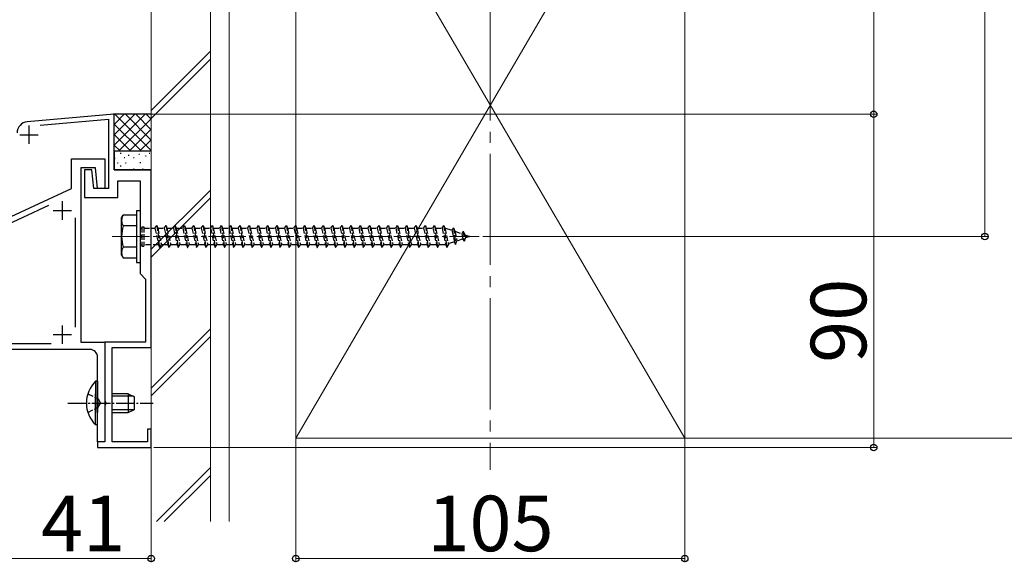
# Model space of a CAD drawing. Extents: x 0 to 1750, y 0 to 2613.
# Drawn here: x 1121 to 1386, y 449 to 596 of the extents above; entities that cross this region are included whole.
import ezdxf

# ---------------------------------------------------------------- set-up
doc = ezdxf.new("R2010")
doc.units = 0
doc.linetypes.add('YCENTER_1', pattern=[13, 10, -1, 1, -1])
doc.linetypes.add('YHIDDEN_1', pattern=[4, 3, -1])
for name, color, linetype, lineweight in [('YKK_11', 7, 'CONTINUOUS', 30), ('YKK_12', 2, 'CONTINUOUS', 13), ('YKK_13', 4, 'CONTINUOUS', 30), ('YKK_D', 6, 'CONTINUOUS', 13), ('YSS_K', 3, 'CONTINUOUS', 13)]:
    doc.layers.add(name, color=color, linetype=linetype, lineweight=lineweight)
doc.styles.add('text-b', font='txt')

msp = doc.modelspace()

# ---------------------------------------------------------------- linework, layer by layer
at = {"layer": 'YKK_11', "linetype": 'ByBlock', "lineweight": -2, "ltscale": 0.5}
for p, q in [((1146, 570.03), (1122.54, 567.97)), ((1146, 555), (1146, 570.03)), ((1126.02, 567.07), (1144.5, 568.69)), ((1144.5, 568.69), (1144.5, 550)), ((1134.5, 550), (1134.5, 558)), ((1134.5, 558), (1143.5, 558)), ((1141, 555.5), (1137, 555.5)), ((1137, 555.5), (1137, 508.5)), ((1141.5, 550), (1141, 555.5)), ((1143.5, 558), (1143.5, 550)), ((1140, 555), (1138, 555)), ((1138, 555), (1138, 547.5)), ((1140.5, 550), (1140, 555)), ((1156, 555), (1146, 555)), ((1156, 507), (1156, 555)), ((1147, 547.5), (1147, 552)), ((1147, 552), (1153, 552)), ((1153, 552), (1153, 537.52)), ((1084.11, 526.5), (1134.5, 550)), ((1138, 547.5), (1147, 547.5)), ((1144.5, 550), (1140.5, 550)), ((1143.5, 550), (1141.5, 550)), ((1089.11, 527.18), (1128.34, 545.47)), ((1135.5, 542.01), (1135.5, 512.49)), ((1153, 537.52), (1153.15, 537.26)), ((1153.15, 537.26), (1153.15, 536.74)), ((1153.15, 536.74), (1153, 536.48)), ((1153, 536.48), (1153, 527)), ((1153, 527), (1154.5, 525.5)), ((1154.5, 525.5), (1154.5, 508.5)), ((1129.01, 508), (1085, 508)), ((1137, 508.5), (1143.5, 508.5)), ((1143.5, 508.5), (1143.5, 481.5)), ((1154.5, 508.5), (1143.5, 508.5)), ((1143.5, 508.5), (1143.5, 492.52)), ((1139.5, 506.5), (1084.52, 506.5)), ((1145.5, 481.5), (1145.5, 507)), ((1145.5, 507), (1156, 507)), ((1141.5, 492.52), (1141.5, 504.5)), ((1141.65, 492.26), (1141.5, 492.52)), ((1141.5, 491.48), (1141.65, 491.74)), ((1141.65, 491.74), (1141.65, 492.26)), ((1143.5, 492.52), (1143.65, 492.26)), ((1143.65, 491.74), (1143.5, 491.48)), ((1143.65, 492.26), (1143.65, 491.74)), ((1141.5, 481.5), (1141.5, 491.48)), ((1143.5, 491.48), (1143.5, 481.5)), ((1156, 485), (1155, 485)), ((1155, 485), (1155, 481.5)), ((1156, 480), (1156, 485)), ((1143.5, 481.5), (1141.5, 481.5)), ((1143.5, 481.5), (1141.5, 481.5)), ((1141.5, 481.5), (1141.5, 480)), ((1155, 481.5), (1145.5, 481.5)), ((1141.5, 480), (1156, 480))]:
    msp.add_line(p, q, dxfattribs=at)
at = {"layer": 'YKK_11', "ltscale": 0.5}
for p, q in [((1123, 567), (1123, 562)), ((1120.5, 564.5), (1125.5, 564.5)), ((1132, 546.5), (1132, 541.5)), ((1129.5, 544), (1134.5, 544)), ((1132, 513), (1132, 508)), ((1129.5, 510.5), (1134.5, 510.5))]:
    msp.add_line(p, q, dxfattribs=at)
at = {"layer": 'YKK_11', "linetype": 'ByBlock', "lineweight": -2, "ltscale": 0.5}
for centre, radius, start, end in [((1122.8, 564.99), 3, 95.0022, 180), ((1139.5, 504.5), 2, 0, 90)]:
    msp.add_arc(centre, radius, start, end, dxfattribs=at)
at = {"layer": 'YKK_12', "linetype": 'YCENTER_1', "ltscale": 3}
msp.add_line((1247.5, 793.31), (1247.5, 473.97), dxfattribs=at)
at = {"layer": 'YKK_12', "linetype": 'YCENTER_1'}
msp.add_line((1145.5, 537), (1244.5, 537), dxfattribs=at)
at = {"layer": 'YKK_13'}
for p, q in [((1156, 570), (1145.7, 570)), ((1146, 561.64), (1154.37, 570)), ((1146, 564.46), (1151.54, 570)), ((1146, 567.29), (1148.71, 570)), ((1146.19, 570), (1156, 560.19)), ((1147.19, 560), (1156, 568.81)), ((1149.02, 570), (1156, 563.02)), ((1151.85, 570), (1156, 565.85)), ((1154.68, 570), (1156, 568.68)), ((1146, 567.36), (1153.37, 560)), ((1146, 564.54), (1150.54, 560)), ((1150.02, 560), (1156, 565.98)), ((1146, 561.71), (1147.71, 560)), ((1152.85, 560), (1156, 563.15)), ((1156, 560), (1146, 560)), ((1156, 560), (1146, 560)), ((1146, 560), (1146, 555)), ((1146.1, 558.11), (1146.3, 558.11)), ((1147.66, 559.48), (1147.86, 559.48)), ((1148.66, 558.29), (1148.86, 558.29)), ((1149.82, 559), (1150.02, 559)), ((1151.24, 558.29), (1151.44, 558.29)), ((1152.63, 559.19), (1152.83, 559.19)), ((1154.42, 558.74), (1154.62, 558.74)), ((1155.46, 559.48), (1155.66, 559.48)), ((1155.68, 560), (1156, 560.32)), ((1146.88, 556.9), (1147.08, 556.9)), ((1147.66, 556.08), (1147.86, 556.08)), ((1149.08, 556.9), (1149.28, 556.9)), ((1152.97, 557.01), (1153.17, 557.01)), ((1146, 555), (1156, 555)), ((1151.24, 555.3), (1151.44, 555.3)), ((1153.63, 555.3), (1153.83, 555.3)), ((1148, 542), (1148.43, 542.75)), ((1152, 542.75), (1148.43, 542.75)), ((1152, 544), (1152, 530)), ((1152, 544), (1153, 544)), ((1152, 542.75), (1152, 531.25)), ((1153, 544), (1153, 530)), ((1148, 532), (1148, 542)), ((1152, 539.89), (1148.45, 539.89)), ((1148, 532), (1148.43, 531.25)), ((1152, 534.11), (1148.45, 534.11)), ((1148.43, 531.25), (1152, 531.25)), ((1152, 530), (1153, 530)), ((1140.99, 497.9), (1140.99, 489.5)), ((1141.5, 497.9), (1140.99, 497.9)), ((1141.5, 497.9), (1141.5, 489.5)), ((1140.99, 486.1), (1140.99, 494.5)), ((1141.5, 486.1), (1141.5, 494.5)), ((1149.8, 494.5), (1145.5, 494.5)), ((1149.8, 494.5), (1149.8, 489.5)), ((1149.8, 494.5), (1151.5, 493.7)), ((1151.19, 493.85), (1145.5, 493.85)), ((1151.5, 490.3), (1151.5, 493.7)), ((1151.19, 490.15), (1145.5, 490.15)), ((1145.5, 489.5), (1149.8, 489.5)), ((1149.8, 489.5), (1151.5, 490.3)), ((1141.5, 486.1), (1140.99, 486.1))]:
    msp.add_line(p, q, dxfattribs=at)
at = {"layer": 'YKK_13', "linetype": 'YHIDDEN_1', "ltscale": 0.5}
for p, q in [((1153.5, 539.6), (1153.5, 534.4)), ((1153.5, 539.6), (1154, 539.6)), ((1154, 539.6), (1154, 534.4)), ((1157, 539.25), (1157.5, 540)), ((1157.5, 540), (1157.75, 539.25)), ((1157.5, 540), (1158.25, 534)), ((1159.5, 539.25), (1160, 540)), ((1160, 540), (1160.75, 534)), ((1160, 540), (1160.25, 539.25)), ((1162, 539.25), (1162.5, 540)), ((1162.5, 540), (1162.75, 539.25)), ((1162.5, 540), (1163.25, 534)), ((1164.5, 539.25), (1165, 540)), ((1165, 540), (1165.25, 539.25)), ((1165, 540), (1165.75, 534)), ((1167, 539.25), (1167.5, 540)), ((1167.5, 540), (1167.75, 539.25)), ((1167.5, 540), (1168.25, 534)), ((1169.5, 539.25), (1170, 540)), ((1170, 540), (1170.25, 539.25)), ((1170, 540), (1170.75, 534)), ((1172, 539.25), (1172.5, 540)), ((1172.5, 540), (1172.75, 539.25)), ((1172.5, 540), (1173.25, 534)), ((1174.5, 539.25), (1175, 540)), ((1175, 540), (1175.25, 539.25)), ((1175, 540), (1175.75, 534)), ((1177, 539.25), (1177.5, 540)), ((1177.5, 540), (1177.75, 539.25)), ((1177.5, 540), (1178.25, 534)), ((1179.5, 539.25), (1180, 540)), ((1180, 540), (1180.25, 539.25)), ((1180, 540), (1180.75, 534)), ((1182, 539.25), (1182.5, 540)), ((1182.5, 540), (1182.75, 539.25)), ((1182.5, 540), (1183.25, 534)), ((1184.5, 539.25), (1185, 540)), ((1185, 540), (1185.25, 539.25)), ((1185, 540), (1185.75, 534)), ((1187, 539.25), (1187.5, 540)), ((1187.5, 540), (1187.75, 539.25)), ((1187.5, 540), (1188.25, 534)), ((1189.5, 539.25), (1190, 540)), ((1190, 540), (1190.25, 539.25)), ((1190, 540), (1190.75, 534)), ((1192, 539.25), (1192.5, 540)), ((1192.5, 540), (1192.75, 539.25)), ((1192.5, 540), (1193.25, 534)), ((1194.5, 539.25), (1195, 540)), ((1195, 540), (1195.25, 539.25)), ((1195, 540), (1195.75, 534)), ((1197, 539.25), (1197.5, 540)), ((1197.5, 540), (1197.75, 539.25)), ((1197.5, 540), (1198.25, 534)), ((1199.5, 539.25), (1200, 540)), ((1200, 540), (1200.25, 539.25)), ((1200, 540), (1200.75, 534)), ((1202, 539.25), (1202.5, 540)), ((1202.5, 540), (1202.75, 539.25)), ((1202.5, 540), (1203.25, 534)), ((1204.5, 539.25), (1205, 540)), ((1205, 540), (1205.25, 539.25)), ((1205, 540), (1205.75, 534)), ((1207, 539.25), (1207.5, 540)), ((1207.5, 540), (1207.75, 539.25)), ((1207.5, 540), (1208.25, 534)), ((1209.5, 539.25), (1210, 540)), ((1210, 540), (1210.25, 539.25)), ((1210, 540), (1210.75, 534)), ((1212, 539.25), (1212.5, 540)), ((1212.5, 540), (1212.75, 539.25)), ((1212.5, 540), (1213.25, 534)), ((1214.5, 539.25), (1215, 540)), ((1215, 540), (1215.25, 539.25)), ((1215, 540), (1215.75, 534)), ((1217, 539.25), (1217.5, 540)), ((1217.5, 540), (1217.75, 539.25)), ((1217.5, 540), (1218.25, 534)), ((1219.5, 539.25), (1220, 540)), ((1220, 540), (1220.25, 539.25)), ((1220, 540), (1220.75, 534)), ((1222, 539.25), (1222.5, 540)), ((1222.5, 540), (1222.75, 539.25)), ((1222.5, 540), (1223.25, 534)), ((1224.5, 539.25), (1225, 540)), ((1225, 540), (1225.25, 539.25)), ((1225, 540), (1225.75, 534)), ((1227, 539.25), (1227.5, 540)), ((1227.5, 540), (1227.75, 539.25)), ((1227.5, 540), (1228.25, 534)), ((1229.5, 539.25), (1230, 540)), ((1230, 540), (1230.25, 539.25)), ((1230, 540), (1230.75, 534)), ((1232, 539.25), (1232.5, 540)), ((1232.5, 540), (1232.75, 539.25)), ((1232.5, 540), (1233.25, 534)), ((1234.5, 539.25), (1235, 540)), ((1235, 540), (1235.25, 539.25)), ((1235, 540), (1235.75, 534)), ((1153, 539.25), (1153.5, 539.25)), ((1154, 539.25), (1157, 539.25)), ((1157, 539.25), (1158, 534.75)), ((1157.75, 539.25), (1158.75, 534.75)), ((1157.75, 539.25), (1159.5, 539.25)), ((1159.5, 539.25), (1160.5, 534.75)), ((1160.25, 539.25), (1161.25, 534.75)), ((1160.25, 539.25), (1162, 539.25)), ((1162, 539.25), (1163, 534.75)), ((1162.75, 539.25), (1164.5, 539.25)), ((1162.75, 539.25), (1163.75, 534.75)), ((1164.5, 539.25), (1165.5, 534.75)), ((1165.25, 539.25), (1167, 539.25)), ((1165.25, 539.25), (1166.25, 534.75)), ((1167, 539.25), (1168, 534.75)), ((1167.75, 539.25), (1169.5, 539.25)), ((1167.75, 539.25), (1168.75, 534.75)), ((1169.5, 539.25), (1170.5, 534.75)), ((1170.25, 539.25), (1172, 539.25)), ((1170.25, 539.25), (1171.25, 534.75)), ((1172, 539.25), (1173, 534.75)), ((1172.75, 539.25), (1174.5, 539.25)), ((1172.75, 539.25), (1173.75, 534.75)), ((1174.5, 539.25), (1175.5, 534.75)), ((1175.25, 539.25), (1177, 539.25)), ((1175.25, 539.25), (1176.25, 534.75)), ((1177, 539.25), (1178, 534.75)), ((1177.75, 539.25), (1179.5, 539.25)), ((1177.75, 539.25), (1178.75, 534.75)), ((1179.5, 539.25), (1180.5, 534.75)), ((1180.25, 539.25), (1182, 539.25)), ((1180.25, 539.25), (1181.25, 534.75)), ((1182, 539.25), (1183, 534.75)), ((1182.75, 539.25), (1184.5, 539.25)), ((1182.75, 539.25), (1183.75, 534.75)), ((1184.5, 539.25), (1185.5, 534.75)), ((1185.25, 539.25), (1187, 539.25)), ((1185.25, 539.25), (1186.25, 534.75)), ((1187, 539.25), (1188, 534.75)), ((1187.75, 539.25), (1189.5, 539.25)), ((1187.75, 539.25), (1188.75, 534.75)), ((1189.5, 539.25), (1190.5, 534.75)), ((1190.25, 539.25), (1192, 539.25)), ((1190.25, 539.25), (1191.25, 534.75)), ((1192, 539.25), (1193, 534.75)), ((1192.75, 539.25), (1194.5, 539.25)), ((1192.75, 539.25), (1193.75, 534.75)), ((1194.5, 539.25), (1195.5, 534.75)), ((1195.25, 539.25), (1197, 539.25)), ((1195.25, 539.25), (1196.25, 534.75)), ((1197, 539.25), (1198, 534.75)), ((1197.75, 539.25), (1199.5, 539.25)), ((1197.75, 539.25), (1198.75, 534.75)), ((1199.5, 539.25), (1200.5, 534.75)), ((1200.25, 539.25), (1202, 539.25)), ((1200.25, 539.25), (1201.25, 534.75)), ((1202, 539.25), (1203, 534.75)), ((1202.75, 539.25), (1203.75, 534.75)), ((1202.75, 539.25), (1204.5, 539.25)), ((1204.5, 539.25), (1205.5, 534.75)), ((1205.25, 539.25), (1206.25, 534.75)), ((1205.25, 539.25), (1207, 539.25)), ((1207, 539.25), (1208, 534.75)), ((1207.75, 539.25), (1208.75, 534.75)), ((1207.75, 539.25), (1209.5, 539.25)), ((1209.5, 539.25), (1210.5, 534.75)), ((1210.25, 539.25), (1211.25, 534.75)), ((1210.25, 539.25), (1212, 539.25)), ((1212, 539.25), (1213, 534.75)), ((1212.75, 539.25), (1213.75, 534.75)), ((1212.75, 539.25), (1214.5, 539.25)), ((1214.5, 539.25), (1215.5, 534.75)), ((1215.25, 539.25), (1216.25, 534.75)), ((1215.25, 539.25), (1217, 539.25)), ((1217, 539.25), (1218, 534.75)), ((1217.75, 539.25), (1219.5, 539.25)), ((1217.75, 539.25), (1218.75, 534.75)), ((1219.5, 539.25), (1220.5, 534.75)), ((1220.25, 539.25), (1222, 539.25)), ((1220.25, 539.25), (1221.25, 534.75)), ((1222, 539.25), (1223, 534.75)), ((1222.75, 539.25), (1224.5, 539.25)), ((1222.75, 539.25), (1223.75, 534.75)), ((1224.5, 539.25), (1225.5, 534.75)), ((1225.25, 539.25), (1227, 539.25)), ((1225.25, 539.25), (1226.25, 534.75)), ((1227, 539.25), (1228, 534.75)), ((1227.75, 539.25), (1229.5, 539.25)), ((1227.75, 539.25), (1228.75, 534.75)), ((1229.5, 539.25), (1230.5, 534.75)), ((1230.25, 539.25), (1232, 539.25)), ((1230.25, 539.25), (1231.25, 534.75)), ((1232, 539.25), (1233, 534.75)), ((1232.75, 539.25), (1234.5, 539.25)), ((1232.75, 539.25), (1233.75, 534.75)), ((1234.5, 539.25), (1235.5, 534.75)), ((1235.25, 539.25), (1235.47, 539.25)), ((1235.25, 539.25), (1236.25, 534.75)), ((1235.47, 539.25), (1237.13, 538.68)), ((1237.59, 539.31), (1237.13, 538.68)), ((1237.13, 538.68), (1237.82, 535.56)), ((1237.59, 539.31), (1237.94, 538.4)), ((1237.59, 539.31), (1238.14, 534.88)), ((1237.94, 538.4), (1239.84, 537.75)), ((1237.94, 538.4), (1238.52, 535.8)), ((1240.2, 538.41), (1239.84, 537.75)), ((1239.84, 537.75), (1240.14, 536.36)), ((1240.2, 538.41), (1240.65, 537.47)), ((1240.2, 538.41), (1240.54, 535.7)), ((1240.65, 537.47), (1242, 537)), ((1240.65, 537.47), (1240.84, 536.6)), ((1242, 537), (1240.84, 536.6)), ((1153, 534.75), (1153.5, 534.75)), ((1153.5, 534.4), (1154, 534.4)), ((1158, 534.75), (1154, 534.75)), ((1158, 534.75), (1158.25, 534)), ((1158.25, 534), (1158.75, 534.75)), ((1160.5, 534.75), (1158.75, 534.75)), ((1160.5, 534.75), (1160.75, 534)), ((1160.75, 534), (1161.25, 534.75)), ((1163, 534.75), (1161.25, 534.75)), ((1163, 534.75), (1163.25, 534)), ((1163.25, 534), (1163.75, 534.75)), ((1165.5, 534.75), (1163.75, 534.75)), ((1165.5, 534.75), (1165.75, 534)), ((1165.75, 534), (1166.25, 534.75)), ((1168, 534.75), (1166.25, 534.75)), ((1168, 534.75), (1168.25, 534)), ((1168.25, 534), (1168.75, 534.75)), ((1170.5, 534.75), (1168.75, 534.75)), ((1170.5, 534.75), (1170.75, 534)), ((1170.75, 534), (1171.25, 534.75)), ((1173, 534.75), (1171.25, 534.75)), ((1173, 534.75), (1173.25, 534)), ((1173.25, 534), (1173.75, 534.75)), ((1175.5, 534.75), (1173.75, 534.75)), ((1175.5, 534.75), (1175.75, 534)), ((1175.75, 534), (1176.25, 534.75)), ((1178, 534.75), (1176.25, 534.75)), ((1178, 534.75), (1178.25, 534)), ((1178.25, 534), (1178.75, 534.75)), ((1180.5, 534.75), (1178.75, 534.75)), ((1180.5, 534.75), (1180.75, 534)), ((1180.75, 534), (1181.25, 534.75)), ((1183, 534.75), (1181.25, 534.75)), ((1183, 534.75), (1183.25, 534)), ((1183.25, 534), (1183.75, 534.75)), ((1185.5, 534.75), (1183.75, 534.75)), ((1185.5, 534.75), (1185.75, 534)), ((1185.75, 534), (1186.25, 534.75)), ((1188, 534.75), (1186.25, 534.75)), ((1188, 534.75), (1188.25, 534)), ((1188.25, 534), (1188.75, 534.75)), ((1190.5, 534.75), (1188.75, 534.75)), ((1190.5, 534.75), (1190.75, 534)), ((1190.75, 534), (1191.25, 534.75)), ((1193, 534.75), (1191.25, 534.75)), ((1193, 534.75), (1193.25, 534)), ((1193.25, 534), (1193.75, 534.75)), ((1195.5, 534.75), (1193.75, 534.75)), ((1195.5, 534.75), (1195.75, 534)), ((1195.75, 534), (1196.25, 534.75)), ((1198, 534.75), (1196.25, 534.75)), ((1198, 534.75), (1198.25, 534)), ((1198.25, 534), (1198.75, 534.75)), ((1200.5, 534.75), (1198.75, 534.75)), ((1200.5, 534.75), (1200.75, 534)), ((1200.75, 534), (1201.25, 534.75)), ((1203, 534.75), (1201.25, 534.75)), ((1203, 534.75), (1203.25, 534)), ((1203.25, 534), (1203.75, 534.75)), ((1205.5, 534.75), (1203.75, 534.75)), ((1205.5, 534.75), (1205.75, 534)), ((1205.75, 534), (1206.25, 534.75)), ((1208, 534.75), (1206.25, 534.75)), ((1208, 534.75), (1208.25, 534)), ((1208.25, 534), (1208.75, 534.75)), ((1210.5, 534.75), (1208.75, 534.75)), ((1210.5, 534.75), (1210.75, 534)), ((1210.75, 534), (1211.25, 534.75)), ((1213, 534.75), (1211.25, 534.75)), ((1213, 534.75), (1213.25, 534)), ((1213.25, 534), (1213.75, 534.75)), ((1215.5, 534.75), (1213.75, 534.75)), ((1215.5, 534.75), (1215.75, 534)), ((1215.75, 534), (1216.25, 534.75)), ((1218, 534.75), (1216.25, 534.75)), ((1218, 534.75), (1218.25, 534)), ((1218.25, 534), (1218.75, 534.75)), ((1220.5, 534.75), (1218.75, 534.75)), ((1220.5, 534.75), (1220.75, 534)), ((1220.75, 534), (1221.25, 534.75)), ((1223, 534.75), (1221.25, 534.75)), ((1223, 534.75), (1223.25, 534)), ((1223.25, 534), (1223.75, 534.75)), ((1225.5, 534.75), (1223.75, 534.75)), ((1225.5, 534.75), (1225.75, 534)), ((1225.75, 534), (1226.25, 534.75)), ((1228, 534.75), (1226.25, 534.75)), ((1228, 534.75), (1228.25, 534)), ((1228.25, 534), (1228.75, 534.75)), ((1230.5, 534.75), (1228.75, 534.75)), ((1230.5, 534.75), (1230.75, 534)), ((1230.75, 534), (1231.25, 534.75)), ((1233, 534.75), (1231.25, 534.75)), ((1233, 534.75), (1233.25, 534)), ((1233.25, 534), (1233.75, 534.75)), ((1235.47, 534.75), (1233.75, 534.75)), ((1235.5, 534.76), (1235.47, 534.75)), ((1235.5, 534.75), (1235.75, 534)), ((1235.75, 534), (1236.25, 534.75)), ((1237.82, 535.56), (1236.2, 535)), ((1238.14, 534.88), (1237.82, 535.56)), ((1238.14, 534.88), (1238.52, 535.8)), ((1240.14, 536.36), (1238.52, 535.8)), ((1240.54, 535.7), (1240.14, 536.36)), ((1240.54, 535.7), (1240.84, 536.6)), ((1138.89, 494.5), (1141.67, 493.15)), ((1141.67, 493.15), (1142.28, 492)), ((1141.67, 490.86), (1142.28, 492)), ((1138.89, 489.5), (1141.67, 490.86))]:
    msp.add_line(p, q, dxfattribs=at)
at = {"layer": 'YKK_13', "linetype": 'YCENTER_1', "ltscale": 0.5}
msp.add_line((1133.5, 492), (1156.5, 492), dxfattribs=at)
at = {"layer": 'YKK_13'}
for centre, radius, start, end in [((1150.56, 541.33), 2.56, 146.2518, 214.3842), ((1157.56, 537), 9.55, 162.412, 197.588), ((1150.56, 532.67), 2.56, 145.6158, 213.7482), ((1146.73, 492), 8.23, 134.2189, 225.7811)]:
    msp.add_arc(centre, radius, start, end, dxfattribs=at)
at = {"layer": 'YKK_D'}
for p, q in [((1351, 700), (1351, 570)), ((1381, 700), (1381, 537)), ((1146.7, 570), (1352, 570)), ((1147.7, 570), (1352, 570)), ((1351, 570), (1351, 480)), ((1245.5, 537), (1382, 537)), ((1195, 481.5), (1195, 449)), ((1300, 481.5), (1300, 449)), ((1301, 482.5), (1412, 482.5)), ((1156, 479.3), (1156, 449)), ((1156.7, 480), (1352, 480)), ((1115, 450), (1156, 450)), ((1300, 450), (1195, 450))]:
    msp.add_line(p, q, dxfattribs=at)
at = {"layer": 'YKK_D', "linetype": 'ByBlock', "lineweight": -2}
for centre in [(1351, 570), (1351, 570), (1381, 537), (1351, 480), (1156, 450), (1195, 450), (1300, 450)]:
    msp.add_circle(centre, 0.875, dxfattribs=at)
at = {"layer": 'YSS_K'}
for p, q in [((1195, 460), (1195, 793.31)), ((1195, 460), (1195, 662.5)), ((1300, 662.5), (1195, 482.5)), ((1195, 662.5), (1300, 482.5)), ((1300, 662.5), (1300, 460)), ((1172, 460), (1172, 651.79)), ((1177, 460), (1177, 652.05)), ((1156, 460), (1156, 651)), ((1300, 482.5), (1195, 482.5)), ((1300, 482.5), (1321, 482.5))]:
    msp.add_line(p, q, dxfattribs=at)
at = {"layer": 'YSS_K', "linetype": 'Continuous'}
for p, q in [((1156, 571.03), (1172, 587.03)), ((1156, 568.9), (1172, 584.9)), ((1156, 533.55), (1172, 549.55)), ((1156, 531.43), (1172, 547.43)), ((1156, 496.07), (1172, 512.07)), ((1156, 493.95), (1172, 509.95)), ((1157.41, 460), (1172, 474.6)), ((1159.53, 460), (1172, 472.47))]:
    msp.add_line(p, q, dxfattribs=at)

# ---------------------------------------------------------------- texts
at = {"layer": 'YKK_D', "style": 'text-b'}
msp.add_text('90', height=15, rotation=90, dxfattribs=at).set_placement((1349, 502.88))
for s, p in [('41', (1126.25, 452)), ('105', (1230.54, 452))]:
    msp.add_text(s, height=15, dxfattribs=at).set_placement(p)

doc.saveas('drawing.dxf')
